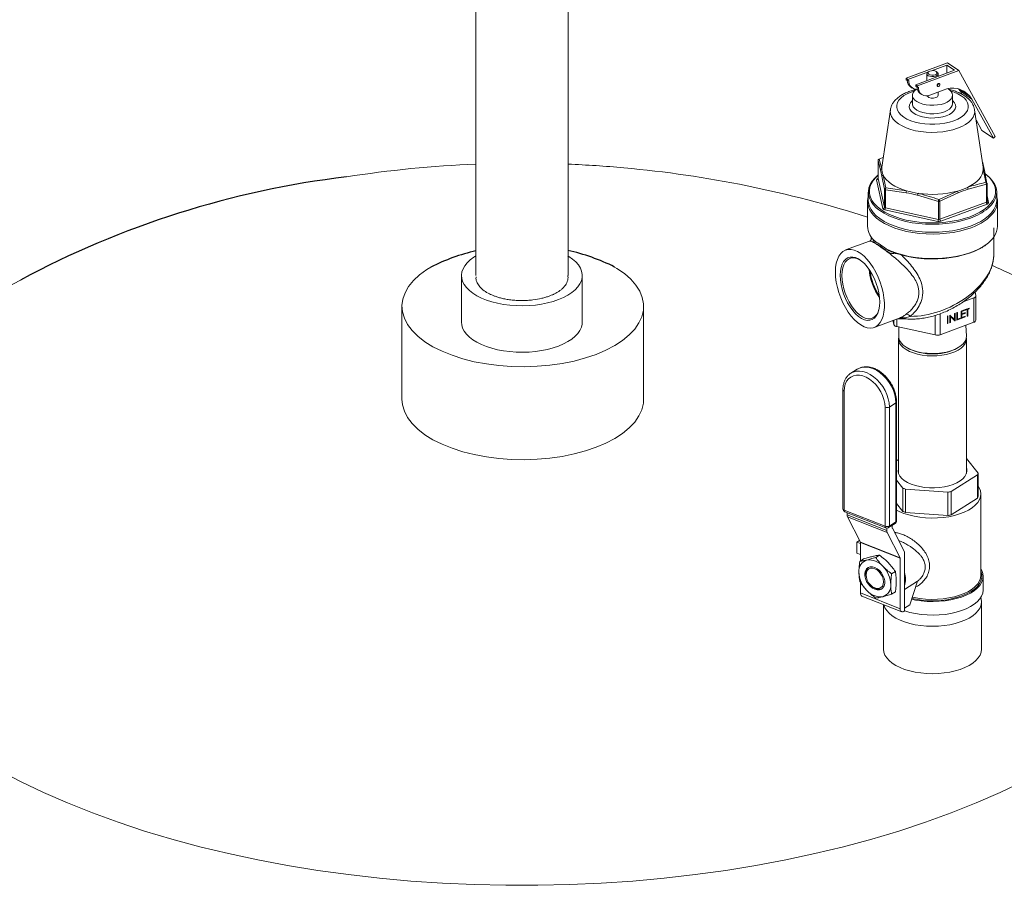
# Model space of a CAD drawing. Units: inches. Extents: x 78 to 499, y -79 to 179.
# Drawn here: x 325 to 348, y -16 to 4 of the extents above; entities that cross this region are included whole.
import ezdxf

# ---------------------------------------------------------------- set-up
doc = ezdxf.new("R2010")
doc.units = ezdxf.units.IN
doc.header["$MEASUREMENT"] = 0

# ---------------------------------------------------------------- blocks, each defined once
blk = doc.blocks.new('A$C071A5987')
at = {"color": 7, "linetype": 'Continuous', "lineweight": 15}
for p, q in [((245.519, 88.323), (245.519, 77.364)), ((247.657, 77.364), (247.657, 88.323)), ((256.464, 82.299), (255.505, 81.945)), ((256.731, 82.119), (256.464, 82.299)), ((256.028, 82.094), (255.547, 81.916)), ((255.729, 81.793), (256.63, 82.127)), ((256.731, 82.119), (255.772, 81.764)), ((256.033, 82.097), (256.013, 82.083)), ((256.449, 82.249), (256.093, 82.118)), ((256.226, 82.083), (256.206, 82.097)), ((256.63, 82.127), (256.449, 82.249)), ((256.449, 82.059), (256.449, 82.249)), ((257.577, 80.592), (256.731, 82.119)), ((255.547, 81.916), (255.505, 81.945)), ((255.505, 81.945), (255.505, 81.909)), ((255.547, 81.88), (255.505, 81.909)), ((255.547, 81.88), (255.547, 81.916)), ((255.571, 81.888), (255.547, 81.88)), ((255.989, 82.045), (255.989, 81.889)), ((256.249, 81.986), (256.249, 82.045)), ((255.608, 81.742), (255.651, 81.713)), ((255.772, 81.764), (255.729, 81.793)), ((255.729, 81.757), (255.729, 81.793)), ((255.772, 81.728), (255.729, 81.757)), ((255.772, 81.764), (255.772, 81.728)), ((255.772, 81.728), (255.795, 81.737)), ((256.059, 81.549), (256.37, 81.664)), ((256.233, 81.758), (256.242, 81.752)), ((256.249, 81.548), (256.249, 81.62)), ((256.282, 81.812), (256.273, 81.818)), ((256.723, 81.695), (256.766, 81.64)), ((256.977, 81.531), (256.742, 81.69)), ((257.032, 81.459), (256.766, 81.64)), ((256.803, 81.572), (256.766, 81.64)), ((255.652, 81.548), (255.652, 81.351)), ((255.833, 81.591), (255.875, 81.562)), ((256.586, 81.351), (256.586, 81.548)), ((256.977, 81.531), (257.032, 81.459)), ((257.534, 80.553), (257.032, 81.459)), ((255.141, 81.212), (254.943, 79.881)), ((257.096, 81.217), (257.097, 81.212)), ((257.295, 79.881), (257.097, 81.212)), ((257.268, 80.734), (257.132, 80.978)), ((257.534, 80.553), (257.268, 80.734)), ((257.577, 80.592), (257.534, 80.553)), ((254.854, 80.035), (254.854, 79.618)), ((254.854, 80.033), (254.854, 80.035)), ((254.854, 80.033), (254.854, 79.616)), ((254.914, 79.812), (254.854, 80.033)), ((254.978, 80.112), (254.881, 80.067)), ((254.881, 80.067), (254.94, 79.844)), ((254.943, 79.881), (254.94, 79.844)), ((257.277, 80.003), (257.292, 79.947)), ((257.357, 79.528), (257.299, 79.831)), ((257.325, 79.803), (257.384, 79.502)), ((254.97, 78.917), (254.819, 79.583)), ((254.854, 79.698), (254.833, 79.682)), ((254.847, 79.615), (254.854, 79.618)), ((254.854, 79.616), (254.854, 79.618)), ((254.854, 79.616), (255.006, 78.95)), ((255.006, 79.367), (254.946, 79.668)), ((257.356, 79.721), (257.338, 79.735)), ((255.006, 78.95), (255.006, 79.367)), ((255.027, 79.353), (255.027, 78.935)), ((255.509, 79.287), (255.027, 79.353)), ((255.034, 79.397), (255.519, 79.33)), ((256.272, 79.127), (256.698, 79.324)), ((257.37, 79.486), (256.947, 79.369)), ((257.37, 79.068), (257.37, 79.486)), ((257.385, 79.083), (257.385, 79.5)), ((254.629, 79.298), (254.629, 79.112)), ((256.256, 79.085), (255.774, 79.23)), ((256.715, 79.283), (256.292, 79.087)), ((257.385, 79.212), (257.42, 79.056)), ((257.61, 79.112), (257.61, 79.298)), ((254.611, 79.081), (254.611, 78.511)), ((256.242, 78.62), (255.013, 78.888)), ((255.027, 78.935), (256.256, 78.668)), ((256.256, 78.668), (256.256, 79.085)), ((256.292, 79.087), (256.292, 78.67)), ((256.292, 78.67), (257.37, 79.068)), ((257.391, 79.023), (256.313, 78.624)), ((257.385, 79.079), (257.385, 79.083)), ((257.628, 78.511), (257.628, 79.081)), ((257.541, 77.846), (257.541, 78.469)), ((254.698, 78.258), (254.698, 78.2)), ((254.752, 78.193), (254.748, 78.189)), ((254.657, 78.161), (254.103, 77.957)), ((255.308, 77.871), (255.211, 77.876)), ((245.183, 77.364), (245.183, 76.285)), ((247.988, 76.285), (247.988, 77.364)), ((257.078, 76.843), (256.829, 76.751)), ((257.078, 76.279), (257.078, 76.843)), ((257.107, 76.98), (257.125, 76.898)), ((257.126, 76.327), (257.126, 76.891)), ((243.801, 76.65), (243.801, 74.492)), ((249.412, 74.492), (249.412, 76.65)), ((256.887, 76.578), (256.972, 76.61)), ((256.912, 76.581), (256.887, 76.572)), ((256.912, 76.581), (256.922, 76.574)), ((256.961, 76.599), (256.926, 76.586)), ((256.926, 76.586), (256.926, 76.431)), ((256.926, 76.586), (256.937, 76.579)), ((256.972, 76.592), (256.937, 76.579)), ((256.961, 76.606), (256.961, 76.599)), ((256.961, 76.599), (256.972, 76.592)), ((256.972, 76.61), (256.972, 76.592)), ((254.767, 76.16), (255.367, 76.382)), ((255.294, 76.355), (255.294, 76.178)), ((255.604, 76.416), (255.481, 76.38)), ((256.181, 75.985), (256.181, 76.439)), ((256.3, 76.478), (256.3, 75.991)), ((256.464, 76.422), (256.478, 76.427)), ((256.464, 76.249), (256.464, 76.422)), ((256.467, 76.423), (256.467, 76.262)), ((256.478, 76.427), (256.478, 76.254)), ((256.519, 76.442), (256.522, 76.444)), ((256.519, 76.27), (256.519, 76.442)), ((256.52, 76.443), (256.617, 76.354)), ((256.522, 76.444), (256.628, 76.347)), ((256.523, 76.418), (256.523, 76.282)), ((256.523, 76.418), (256.534, 76.411)), ((256.639, 76.314), (256.534, 76.411)), ((256.534, 76.411), (256.534, 76.275)), ((256.617, 76.354), (256.628, 76.347)), ((256.628, 76.483), (256.643, 76.488)), ((256.628, 76.347), (256.628, 76.483)), ((256.632, 76.484), (256.632, 76.322)), ((256.643, 76.488), (256.643, 76.315)), ((256.684, 76.503), (256.698, 76.509)), ((256.684, 76.33), (256.684, 76.503)), ((256.749, 76.366), (256.684, 76.342)), ((256.76, 76.359), (256.684, 76.33)), ((256.687, 76.505), (256.687, 76.361)), ((256.687, 76.361), (256.698, 76.353)), ((256.698, 76.509), (256.698, 76.353)), ((256.698, 76.353), (256.76, 76.376)), ((256.749, 76.372), (256.749, 76.366)), ((256.749, 76.366), (256.76, 76.359)), ((256.76, 76.376), (256.76, 76.359)), ((256.786, 76.541), (256.877, 76.575)), ((256.786, 76.368), (256.786, 76.541)), ((256.866, 76.409), (256.786, 76.38)), ((256.877, 76.402), (256.786, 76.368)), ((256.866, 76.564), (256.79, 76.536)), ((256.79, 76.536), (256.79, 76.483)), ((256.79, 76.536), (256.801, 76.529)), ((256.866, 76.493), (256.79, 76.465)), ((256.79, 76.483), (256.801, 76.476)), ((256.79, 76.465), (256.79, 76.399)), ((256.79, 76.465), (256.801, 76.458)), ((256.79, 76.399), (256.801, 76.392)), ((256.877, 76.557), (256.801, 76.529)), ((256.801, 76.529), (256.801, 76.476)), ((256.801, 76.476), (256.877, 76.504)), ((256.877, 76.486), (256.801, 76.458)), ((256.801, 76.458), (256.801, 76.392)), ((256.801, 76.392), (256.877, 76.42)), ((256.866, 76.571), (256.866, 76.564)), ((256.866, 76.564), (256.877, 76.557)), ((256.866, 76.5), (256.866, 76.493)), ((256.866, 76.493), (256.877, 76.486)), ((256.866, 76.416), (256.866, 76.409)), ((256.866, 76.409), (256.877, 76.402)), ((256.877, 76.575), (256.877, 76.557)), ((256.877, 76.504), (256.877, 76.486)), ((256.877, 76.42), (256.877, 76.402)), ((256.887, 76.561), (256.887, 76.578)), ((256.922, 76.574), (256.887, 76.561)), ((256.922, 76.419), (256.922, 76.574)), ((256.926, 76.431), (256.922, 76.43)), ((256.937, 76.424), (256.922, 76.419)), ((256.926, 76.431), (256.937, 76.424)), ((256.937, 76.579), (256.937, 76.424)), ((255.222, 76.226), (255.201, 76.321)), ((255.222, 76.226), (255.222, 76.329)), ((256.181, 75.985), (255.294, 76.178)), ((255.341, 76.167), (255.334, 75.954)), ((257.078, 76.279), (256.3, 75.991)), ((256.467, 76.262), (256.464, 76.26)), ((256.478, 76.254), (256.464, 76.249)), ((256.467, 76.262), (256.478, 76.254)), ((256.523, 76.282), (256.519, 76.281)), ((256.534, 76.275), (256.519, 76.27)), ((256.523, 76.282), (256.534, 76.275)), ((256.632, 76.322), (256.631, 76.322)), ((256.632, 76.322), (256.643, 76.315)), ((256.643, 76.315), (256.639, 76.314)), ((256.905, 75.954), (256.896, 76.212)), ((255.332, 75.892), (255.332, 72.768)), ((255.478, 75.721), (255.494, 75.709)), ((256.745, 75.709), (256.761, 75.721)), ((256.906, 72.768), (256.906, 75.892)), ((254.373, 75.191), (254.224, 75.097)), ((254.224, 75.097), (254.24, 75.106)), ((254.388, 75.2), (254.373, 75.191)), ((254.039, 74.711), (254.039, 71.95)), ((254.066, 74.683), (254.066, 71.922)), ((255.018, 71.545), (255.018, 74.307)), ((255.119, 74.313), (255.268, 74.407)), ((255.119, 74.313), (255.119, 71.551)), ((255.268, 71.645), (255.268, 74.407)), ((255.283, 71.668), (255.283, 74.429)), ((255.332, 73.098), (255.283, 73.067)), ((257.177, 72.78), (256.906, 73.121)), ((256.552, 72.35), (257.165, 72.738)), ((257.165, 72.738), (257.165, 72.197)), ((257.177, 72.24), (257.177, 72.78)), ((255.283, 72.612), (255.427, 72.432)), ((255.427, 72.432), (255.427, 71.891)), ((255.494, 72.406), (256.472, 72.334)), ((255.494, 71.865), (255.494, 72.406)), ((256.472, 72.334), (256.472, 71.793)), ((256.552, 71.809), (256.552, 72.35)), ((257.24, 70.408), (257.24, 72.295)), ((255.427, 71.891), (255.283, 72.072)), ((257.165, 72.197), (256.552, 71.809)), ((254.066, 71.922), (255.018, 71.545)), ((254.084, 71.883), (255.037, 71.507)), ((254.136, 71.863), (254.136, 71.814)), ((254.136, 71.814), (255.06, 71.449)), ((256.472, 71.793), (255.494, 71.865)), ((255.07, 71.401), (254.146, 71.766)), ((254.146, 71.766), (254.446, 71.176)), ((255.101, 71.513), (255.25, 71.607)), ((255.119, 71.551), (255.268, 71.645)), ((255.186, 71.503), (255.186, 71.567)), ((255.06, 71.502), (255.06, 71.449)), ((255.07, 71.401), (255.37, 70.811)), ((255.467, 70.948), (255.187, 71.499)), ((254.426, 71.216), (254.364, 71.177)), ((254.364, 71.177), (254.447, 71.144)), ((254.364, 71.177), (254.364, 70.922)), ((254.446, 71.176), (255.37, 70.811)), ((255.371, 70.807), (254.447, 71.172)), ((254.447, 71.172), (254.447, 70.741)), ((254.364, 70.922), (254.447, 70.889)), ((254.801, 70.821), (254.888, 70.875)), ((255.467, 70.948), (255.467, 69.579)), ((254.432, 70.731), (254.518, 70.786)), ((255.371, 70.807), (255.371, 69.632)), ((255.171, 70.439), (255.257, 70.494)), ((254.447, 70.239), (254.447, 69.997)), ((254.587, 70.345), (254.591, 70.331)), ((255.467, 70.079), (255.774, 70.273)), ((255.593, 69.721), (255.774, 70.273)), ((257.297, 70.072), (257.297, 70.387)), ((254.447, 69.997), (255.371, 69.632)), ((254.695, 70.167), (254.705, 70.158)), ((255.171, 69.968), (255.257, 70.023)), ((254.48, 69.926), (255.404, 69.561)), ((254.982, 69.728), (254.982, 68.692)), ((257.256, 68.692), (257.256, 69.792)), ((255.452, 69.57), (255.467, 69.579)), ((255.593, 69.721), (255.467, 69.641))]:
    blk.add_line(p, q, dxfattribs=at)
at = {"color": 7, "linetype": 'Continuous', "lineweight": 15, "flags": 128}
for points in [[(256.197, 81.993), (256.154, 81.983), (256.106, 81.981), (256.06, 81.988), (256.022, 82.002), (255.998, 82.023), (255.989, 82.046), (255.999, 82.07), (256.013, 82.083)], [(256.182, 82.024), (256.21, 82.039), (256.224, 82.058), (256.222, 82.079), (256.205, 82.098), (256.174, 82.112), (256.135, 82.119), (256.094, 82.118), (256.056, 82.109), (256.028, 82.094), (256.014, 82.074), (256.016, 82.053), (256.034, 82.035), (256.065, 82.021), (256.104, 82.014), (256.145, 82.015), (256.182, 82.024)], [(256.226, 82.083), (256.231, 82.079), (256.247, 82.057), (256.247, 82.033), (256.229, 82.011), (256.197, 81.993)], [(255.697, 81.647), (255.625, 81.623), (255.534, 81.585), (255.456, 81.54), (255.391, 81.49), (255.341, 81.436), (255.307, 81.38), (255.29, 81.321), (255.289, 81.261), (255.305, 81.203), (255.338, 81.146), (255.387, 81.091), (255.45, 81.041), (255.527, 80.996), (255.617, 80.957), (255.716, 80.925), (255.824, 80.9), (255.938, 80.883), (256.055, 80.874), (256.174, 80.874), (256.291, 80.882), (256.406, 80.898), (256.514, 80.922), (256.614, 80.954), (256.614, 80.954)], [(255.741, 81.685), (255.701, 81.651), (255.669, 81.61), (255.654, 81.566), (255.655, 81.522), (255.674, 81.478), (255.708, 81.437), (255.758, 81.4), (255.82, 81.369), (255.893, 81.344), (255.975, 81.326), (256.061, 81.316), (256.15, 81.315), (256.238, 81.322), (256.321, 81.337), (256.397, 81.36)], [(256.291, 81.793), (256.288, 81.804), (256.282, 81.812), (256.273, 81.815), (256.262, 81.813), (256.251, 81.807), (256.241, 81.796), (256.235, 81.784), (256.233, 81.771), (256.235, 81.76), (256.241, 81.753), (256.251, 81.749), (256.262, 81.751), (256.273, 81.757), (256.282, 81.768), (256.288, 81.78), (256.291, 81.793)], [(256.397, 81.36), (256.463, 81.39), (256.517, 81.425), (256.556, 81.465), (256.579, 81.508), (256.586, 81.552), (256.576, 81.596), (256.55, 81.639), (256.507, 81.678), (256.48, 81.696)], [(256.614, 80.954), (256.704, 80.993), (256.783, 81.037), (256.847, 81.087), (256.897, 81.141), (256.931, 81.198), (256.949, 81.257), (256.95, 81.316), (256.933, 81.375), (256.901, 81.432), (256.852, 81.486), (256.788, 81.536), (256.711, 81.581), (256.622, 81.62), (256.542, 81.647)], [(256.44, 81.072), (256.357, 81.047), (256.267, 81.03), (256.172, 81.021), (256.076, 81.02), (255.98, 81.029), (255.89, 81.045), (255.806, 81.07), (255.733, 81.101), (255.672, 81.138), (255.626, 81.181), (255.595, 81.227), (255.581, 81.274), (255.585, 81.323), (255.606, 81.37), (255.643, 81.414), (255.652, 81.423)], [(256.586, 81.423), (256.591, 81.418), (256.63, 81.374), (256.652, 81.327), (256.658, 81.279), (256.645, 81.231), (256.616, 81.185), (256.571, 81.142), (256.512, 81.104), (256.44, 81.072)], [(257.097, 81.212), (257.1, 81.167), (257.089, 81.103), (257.062, 81.04), (257.018, 80.98), (256.96, 80.923), (256.887, 80.87), (256.8, 80.823), (256.702, 80.781), (256.594, 80.747), (256.478, 80.719), (256.356, 80.7), (256.23, 80.689), (256.102, 80.685), (255.974, 80.691), (255.849, 80.704), (255.728, 80.726), (255.614, 80.756), (255.509, 80.792), (255.414, 80.835), (255.331, 80.884), (255.262, 80.938), (255.207, 80.996), (255.168, 81.057), (255.145, 81.12), (255.139, 81.184), (255.141, 81.212)], [(255.652, 81.351), (255.655, 81.325), (255.674, 81.281), (255.708, 81.24), (255.758, 81.203), (255.82, 81.172), (255.893, 81.147), (255.975, 81.129), (256.061, 81.119), (256.15, 81.118), (256.238, 81.125), (256.321, 81.14), (256.397, 81.163)], [(256.397, 81.163), (256.463, 81.193), (256.517, 81.228), (256.556, 81.268), (256.579, 81.311), (256.586, 81.351)], [(256.932, 79.41), (257.013, 79.453), (257.086, 79.499), (257.148, 79.549), (257.201, 79.602), (257.242, 79.657), (257.273, 79.714), (257.291, 79.772), (257.299, 79.831)], [(254.874, 78.889), (254.814, 78.939), (254.745, 79.01), (254.692, 79.085), (254.654, 79.162), (254.634, 79.241), (254.63, 79.32), (254.643, 79.399), (254.672, 79.477), (254.719, 79.553), (254.781, 79.626), (254.827, 79.67)], [(254.854, 79.69), (254.802, 79.641), (254.741, 79.569), (254.696, 79.495), (254.666, 79.418), (254.654, 79.34), (254.657, 79.262), (254.678, 79.185), (254.714, 79.109), (254.767, 79.036), (254.791, 79.009)], [(254.853, 79.613), (254.851, 79.613), (254.847, 79.615)], [(254.973, 79.699), (255.006, 79.643), (255.051, 79.588), (255.106, 79.536), (255.171, 79.487), (255.246, 79.441), (255.329, 79.4), (255.421, 79.362), (255.519, 79.33)], [(256.991, 78.73), (257.112, 78.779), (257.221, 78.835), (257.317, 78.896), (257.4, 78.962), (257.469, 79.033), (257.522, 79.106), (257.56, 79.182), (257.581, 79.259), (257.585, 79.337), (257.573, 79.415), (257.545, 79.492), (257.5, 79.566), (257.439, 79.638), (257.364, 79.707), (257.344, 79.722)], [(257.363, 79.709), (257.384, 79.692), (257.461, 79.623), (257.522, 79.55), (257.568, 79.474), (257.597, 79.396), (257.609, 79.317), (257.605, 79.237), (257.583, 79.159), (257.545, 79.082), (257.491, 79.007), (257.421, 78.936), (257.408, 78.924)], [(254.629, 79.112), (254.634, 79.054), (254.654, 78.975), (254.692, 78.898), (254.745, 78.824), (254.814, 78.752), (254.898, 78.685), (254.996, 78.622), (255.106, 78.565), (255.228, 78.515), (255.36, 78.471), (255.5, 78.434), (255.648, 78.405), (255.801, 78.384), (255.958, 78.371), (256.116, 78.367), (256.274, 78.371), (256.431, 78.383), (256.584, 78.404), (256.732, 78.433), (256.873, 78.469), (257.005, 78.513)], [(257.005, 78.513), (257.128, 78.563), (257.239, 78.62), (257.337, 78.682), (257.421, 78.749), (257.491, 78.821), (257.545, 78.895), (257.583, 78.972), (257.605, 79.051), (257.61, 79.112)], [(254.791, 79.009), (254.835, 78.965), (254.918, 78.899), (255.014, 78.838), (255.122, 78.782), (255.242, 78.732), (255.372, 78.688), (255.51, 78.652), (255.656, 78.624), (255.806, 78.603), (255.96, 78.59), (256.116, 78.586), (256.272, 78.59), (256.426, 78.602), (256.577, 78.623), (256.722, 78.651), (256.861, 78.687), (256.991, 78.73)], [(257.005, 78.699), (256.873, 78.656), (256.732, 78.619), (256.584, 78.59), (256.431, 78.57), (256.274, 78.557), (256.116, 78.553), (255.958, 78.558), (255.801, 78.57), (255.648, 78.591), (255.5, 78.621), (255.36, 78.657), (255.228, 78.701), (255.106, 78.752), (254.996, 78.809), (254.898, 78.871), (254.874, 78.889)], [(257.016, 78.474), (256.884, 78.431), (256.744, 78.394), (256.597, 78.365), (256.445, 78.344), (256.29, 78.331), (256.132, 78.327), (255.974, 78.33), (255.818, 78.342), (255.665, 78.362), (255.517, 78.389), (255.376, 78.424), (255.243, 78.467), (255.12, 78.516), (255.007, 78.571), (254.907, 78.632), (254.82, 78.698), (254.747, 78.768), (254.689, 78.842), (254.679, 78.857)], [(253.866, 77.443), (253.871, 77.551), (253.886, 77.649), (253.911, 77.737), (253.945, 77.812), (253.988, 77.875), (254.039, 77.922), (254.097, 77.955), (254.161, 77.971), (254.23, 77.971), (254.303, 77.954), (254.378, 77.922), (254.454, 77.874), (254.53, 77.812), (254.604, 77.737), (254.675, 77.649), (254.741, 77.55), (254.803, 77.443), (254.857, 77.329), (254.904, 77.21), (254.943, 77.089), (254.973, 76.967), (254.993, 76.846), (255.003, 76.73), (255.003, 76.619), (254.993, 76.516), (254.973, 76.423), (254.943, 76.341), (254.904, 76.272), (254.857, 76.217), (254.803, 76.177), (254.741, 76.152), (254.675, 76.144), (254.604, 76.152), (254.53, 76.177), (254.454, 76.217), (254.378, 76.272), (254.303, 76.341), (254.23, 76.423), (254.161, 76.516), (254.097, 76.619), (254.039, 76.73), (253.988, 76.847), (253.945, 76.967), (253.911, 77.089), (253.886, 77.211), (253.871, 77.33), (253.866, 77.443)], [(255.045, 77.981), (255.163, 77.928), (255.29, 77.881), (255.427, 77.841), (255.572, 77.808), (255.723, 77.783), (255.878, 77.766), (256.036, 77.758), (256.194, 77.757), (256.352, 77.765), (256.507, 77.782), (256.658, 77.806), (256.803, 77.838), (256.941, 77.878), (257.069, 77.925), (257.187, 77.978), (257.293, 78.037), (257.377, 78.095)], [(257.248, 78.008), (257.211, 77.987), (257.099, 77.932), (256.975, 77.883), (256.841, 77.841), (256.7, 77.807), (256.552, 77.78), (256.399, 77.761), (256.243, 77.75), (256.085, 77.748), (255.928, 77.754), (255.773, 77.768), (255.622, 77.791), (255.476, 77.821), (255.338, 77.859), (255.209, 77.904)], [(247.652, 77.82), (247.677, 77.804), (247.765, 77.744), (247.839, 77.679), (247.899, 77.611), (247.944, 77.539), (247.973, 77.466), (247.987, 77.392), (247.985, 77.317), (247.967, 77.243), (247.934, 77.17), (247.885, 77.1), (247.822, 77.032), (247.744, 76.968), (247.653, 76.909), (247.551, 76.855), (247.437, 76.807), (247.314, 76.764), (247.182, 76.729), (247.044, 76.701), (246.9, 76.68), (246.753, 76.668), (246.604, 76.663), (246.455, 76.666), (246.307, 76.676), (246.163, 76.695), (246.023, 76.721), (245.89, 76.755), (245.764, 76.795), (245.648, 76.842), (245.542, 76.895), (245.448, 76.953), (245.368, 77.016), (245.301, 77.083), (245.248, 77.153), (245.211, 77.225), (245.189, 77.299), (245.183, 77.373), (245.193, 77.448), (245.219, 77.521), (245.26, 77.593), (245.316, 77.662), (245.387, 77.728), (245.471, 77.79), (245.519, 77.82)], [(254.894, 76.748), (254.888, 76.851), (254.873, 76.959), (254.848, 77.069), (254.814, 77.179), (254.771, 77.286), (254.721, 77.387), (254.664, 77.482), (254.603, 77.567), (254.537, 77.641), (254.469, 77.701), (254.401, 77.748), (254.333, 77.779), (254.268, 77.794), (254.206, 77.792), (254.149, 77.774), (254.099, 77.74), (254.056, 77.691), (254.022, 77.628), (253.997, 77.552), (253.982, 77.465), (253.977, 77.369), (253.982, 77.266), (253.997, 77.158), (254.022, 77.048), (254.056, 76.938), (254.099, 76.832), (254.149, 76.73), (254.206, 76.635), (254.268, 76.55), (254.333, 76.476), (254.401, 76.416), (254.469, 76.369), (254.537, 76.338), (254.603, 76.324), (254.664, 76.325), (254.721, 76.343), (254.771, 76.377), (254.814, 76.426), (254.848, 76.489), (254.873, 76.565), (254.888, 76.652), (254.894, 76.748)], [(254.457, 77.711), (254.426, 77.73), (254.361, 77.76), (254.298, 77.774), (254.239, 77.772), (254.184, 77.755), (254.136, 77.723), (254.095, 77.675), (254.062, 77.614), (254.038, 77.541), (254.023, 77.458), (254.018, 77.365), (254.023, 77.266), (254.038, 77.163), (254.062, 77.057), (254.095, 76.952), (254.136, 76.849), (254.184, 76.751), (254.239, 76.66), (254.298, 76.579), (254.361, 76.508), (254.426, 76.45), (254.492, 76.405), (254.557, 76.375), (254.62, 76.361), (254.679, 76.362), (254.734, 76.38), (254.782, 76.412), (254.823, 76.46), (254.856, 76.52), (254.876, 76.577)], [(248.739, 77.562), (248.79, 77.531), (248.965, 77.41), (249.113, 77.28), (249.233, 77.143), (249.323, 77.001), (249.382, 76.855), (249.41, 76.706), (249.406, 76.557), (249.371, 76.408), (249.304, 76.263), (249.206, 76.122), (249.079, 75.987), (248.924, 75.859), (248.743, 75.74), (248.537, 75.632), (248.31, 75.535), (248.063, 75.451), (247.8, 75.38), (247.523, 75.324), (247.236, 75.283), (246.942, 75.257), (246.644, 75.247), (246.346, 75.253), (246.05, 75.275), (245.761, 75.312), (245.482, 75.365), (245.215, 75.432), (244.964, 75.513), (244.732, 75.607), (244.52, 75.712), (244.333, 75.828), (244.171, 75.954), (244.037, 76.087), (243.932, 76.227), (243.857, 76.372), (243.814, 76.519), (243.802, 76.669), (243.822, 76.818), (243.873, 76.965), (243.955, 77.108), (244.068, 77.247), (244.209, 77.378), (244.377, 77.501), (244.475, 77.562)], [(258.222, 65.621), (257.688, 65.366), (257.132, 65.123), (256.555, 64.893), (255.957, 64.676), (255.341, 64.472), (254.707, 64.283), (254.056, 64.108), (253.391, 63.948), (252.712, 63.802), (252.02, 63.673), (251.318, 63.559), (250.606, 63.46), (249.886, 63.378), (249.159, 63.312), (248.427, 63.263), (247.691, 63.23), (246.953, 63.213), (246.215, 63.213), (245.477, 63.23), (244.741, 63.263), (244.009, 63.312), (243.283, 63.378), (242.563, 63.46), (241.851, 63.559), (241.148, 63.673), (240.457, 63.802), (239.777, 63.948), (239.112, 64.108), (238.462, 64.283), (237.828, 64.472), (237.211, 64.676), (236.614, 64.893), (236.036, 65.123), (235.48, 65.366), (234.946, 65.621), (234.436, 65.888)], [(234.436, 76.992), (234.946, 77.259), (234.946, 77.259)], [(247.988, 76.285), (247.985, 76.239), (247.967, 76.164), (247.934, 76.092), (247.885, 76.021), (247.822, 75.954), (247.744, 75.89), (247.653, 75.83), (247.551, 75.776), (247.437, 75.728), (247.314, 75.686), (247.182, 75.65), (247.044, 75.622), (246.9, 75.602), (246.753, 75.589), (246.604, 75.584), (246.455, 75.587), (246.307, 75.598), (246.163, 75.616), (246.023, 75.643), (245.89, 75.676), (245.764, 75.717), (245.648, 75.764), (245.542, 75.816), (245.448, 75.874), (245.368, 75.937), (245.301, 76.004), (245.248, 76.074), (245.211, 76.146), (245.189, 76.22), (245.183, 76.285)], [(255.335, 75.924), (255.333, 75.912), (255.336, 75.855), (255.355, 75.798), (255.39, 75.744), (255.441, 75.692), (255.506, 75.645), (255.585, 75.603), (255.675, 75.567), (255.774, 75.538), (255.881, 75.517), (255.992, 75.503), (256.107, 75.498), (256.221, 75.502), (256.334, 75.513), (256.442, 75.533), (256.543, 75.56), (256.635, 75.595), (256.716, 75.635), (256.785, 75.681), (256.839, 75.732), (256.877, 75.786), (256.9, 75.843), (256.906, 75.9), (256.904, 75.924)], [(256.905, 75.954), (256.899, 75.898), (256.876, 75.842), (256.838, 75.788), (256.783, 75.737), (256.715, 75.691), (256.634, 75.651), (256.542, 75.616), (256.441, 75.589), (256.334, 75.569), (256.221, 75.558), (256.107, 75.554), (255.993, 75.56), (255.881, 75.573), (255.774, 75.594), (255.675, 75.623), (255.586, 75.659), (255.507, 75.701), (255.442, 75.748), (255.391, 75.799), (255.356, 75.854), (255.337, 75.911), (255.334, 75.954)], [(255.268, 74.407), (255.261, 74.501), (255.242, 74.599), (255.21, 74.697), (255.166, 74.793), (255.112, 74.884), (255.048, 74.969), (254.977, 75.045), (254.9, 75.111), (254.819, 75.165), (254.736, 75.205), (254.652, 75.231), (254.571, 75.241), (254.494, 75.236), (254.423, 75.216), (254.388, 75.2)], [(255.018, 74.307), (255.012, 74.396), (254.993, 74.488), (254.961, 74.58), (254.918, 74.669), (254.865, 74.754), (254.803, 74.832), (254.734, 74.901), (254.659, 74.958), (254.582, 75.003), (254.503, 75.034), (254.425, 75.051), (254.351, 75.052), (254.282, 75.038), (254.22, 75.009), (254.167, 74.966), (254.124, 74.911), (254.092, 74.844), (254.073, 74.767), (254.066, 74.683)], [(254.24, 75.106), (254.274, 75.122), (254.345, 75.142), (254.422, 75.147), (254.504, 75.137), (254.587, 75.111), (254.67, 75.071), (254.751, 75.017), (254.829, 74.951), (254.9, 74.875), (254.963, 74.79), (255.018, 74.698), (255.061, 74.603), (255.093, 74.505), (255.113, 74.407), (255.119, 74.313)], [(249.412, 74.492), (249.406, 74.399), (249.371, 74.251), (249.304, 74.105), (249.206, 73.964), (249.079, 73.829), (248.924, 73.701), (248.743, 73.583), (248.537, 73.474), (248.31, 73.378), (248.063, 73.293), (247.8, 73.223), (247.523, 73.167), (247.236, 73.125), (246.942, 73.1), (246.644, 73.09), (246.346, 73.096), (246.05, 73.118), (245.761, 73.155), (245.482, 73.207), (245.215, 73.274), (244.964, 73.355), (244.732, 73.449), (244.52, 73.555), (244.333, 73.671), (244.171, 73.796), (244.037, 73.93), (243.932, 74.07), (243.857, 74.214), (243.814, 74.362), (243.801, 74.492)], [(255.332, 72.903), (255.327, 72.884), (255.321, 72.826), (255.333, 72.768), (255.361, 72.711), (255.405, 72.657), (255.465, 72.607), (255.538, 72.562), (255.624, 72.523)], [(255.624, 72.523), (255.721, 72.49), (255.826, 72.465), (255.937, 72.447), (256.052, 72.438), (256.169, 72.437), (256.284, 72.445), (256.396, 72.461), (256.502, 72.486), (256.6, 72.517), (256.688, 72.556), (256.764, 72.6), (256.825, 72.649), (256.872, 72.703), (256.903, 72.759), (256.917, 72.817), (256.914, 72.875), (256.906, 72.903)], [(255.283, 71.922), (255.346, 71.889), (255.452, 71.845), (255.568, 71.807), (255.692, 71.777), (255.822, 71.755), (255.957, 71.741), (256.095, 71.735), (256.233, 71.738), (256.369, 71.749), (256.501, 71.768), (256.628, 71.796), (256.747, 71.831), (256.856, 71.873), (256.954, 71.921), (257.04, 71.975), (257.112, 72.034), (257.168, 72.097), (257.209, 72.163), (257.233, 72.231), (257.24, 72.3), (257.23, 72.369), (257.204, 72.437), (257.177, 72.48)], [(254.78, 70.591), (254.835, 70.561), (254.887, 70.519), (254.933, 70.466), (254.97, 70.406), (254.996, 70.341), (255.009, 70.276), (255.009, 70.215), (254.996, 70.161), (254.97, 70.117), (254.933, 70.085), (254.887, 70.069), (254.835, 70.067), (254.78, 70.082), (254.725, 70.111), (254.673, 70.153), (254.627, 70.206), (254.59, 70.267), (254.565, 70.331), (254.551, 70.396), (254.551, 70.457), (254.565, 70.512), (254.59, 70.556), (254.627, 70.587), (254.673, 70.604), (254.725, 70.605), (254.78, 70.591)], [(254.78, 70.113), (254.832, 70.1), (254.881, 70.103), (254.923, 70.122), (254.955, 70.155), (254.975, 70.201), (254.982, 70.256), (254.975, 70.317), (254.955, 70.379), (254.923, 70.437), (254.881, 70.49), (254.832, 70.531), (254.78, 70.559), (254.728, 70.572), (254.679, 70.569), (254.637, 70.551), (254.605, 70.517), (254.585, 70.471), (254.578, 70.416), (254.585, 70.355), (254.605, 70.294), (254.637, 70.235), (254.679, 70.183), (254.728, 70.141), (254.78, 70.113)], [(255.636, 69.851), (255.724, 69.833), (255.858, 69.813), (255.995, 69.802), (256.135, 69.799), (256.274, 69.804), (256.411, 69.817), (256.544, 69.838), (256.671, 69.867), (256.79, 69.903), (256.9, 69.946), (256.998, 69.996), (257.085, 70.05), (257.158, 70.11), (257.216, 70.173), (257.259, 70.24), (257.286, 70.308), (257.297, 70.378), (257.291, 70.447), (257.268, 70.516), (257.24, 70.568)], [(255.641, 69.868), (255.645, 69.867), (255.774, 69.842), (255.908, 69.825), (256.046, 69.816), (256.184, 69.816), (256.321, 69.824), (256.455, 69.84), (256.585, 69.865), (256.707, 69.897), (256.821, 69.936), (256.925, 69.981), (257.017, 70.033), (257.096, 70.089), (257.161, 70.15), (257.21, 70.215), (257.244, 70.282), (257.261, 70.351), (257.262, 70.42), (257.246, 70.488), (257.24, 70.503)], [(255.651, 69.898), (255.692, 69.89), (255.822, 69.867), (255.957, 69.853), (256.095, 69.847), (256.233, 69.85), (256.369, 69.861), (256.501, 69.881), (256.628, 69.908), (256.747, 69.943), (256.856, 69.985), (256.954, 70.034), (257.04, 70.088), (257.112, 70.147), (257.168, 70.21), (257.209, 70.276), (257.233, 70.344), (257.24, 70.408)], [(254.802, 70.096), (254.747, 70.125), (254.705, 70.158)], [(255.467, 69.582), (255.474, 69.579), (255.595, 69.545), (255.724, 69.517), (255.858, 69.498), (255.995, 69.486), (256.135, 69.483), (256.274, 69.488), (256.411, 69.501), (256.544, 69.523), (256.671, 69.552), (256.79, 69.588), (256.9, 69.631), (256.998, 69.68), (257.085, 69.735), (257.158, 69.794), (257.216, 69.858), (257.259, 69.924), (257.286, 69.993), (257.297, 70.062), (257.297, 70.072)], [(254.99, 69.725), (254.99, 69.724), (255.015, 69.656), (255.056, 69.591), (255.112, 69.528), (255.183, 69.469), (255.268, 69.415), (255.365, 69.367), (255.473, 69.325), (255.591, 69.289), (255.716, 69.261), (255.847, 69.24), (255.982, 69.228), (256.119, 69.224), (256.256, 69.228), (256.391, 69.24), (256.523, 69.261), (256.648, 69.289), (256.765, 69.325), (256.873, 69.367), (256.97, 69.415), (257.055, 69.469), (257.126, 69.528), (257.183, 69.591), (257.223, 69.656), (257.248, 69.724), (257.256, 69.792)], [(257.256, 69.792), (257.248, 69.861), (257.239, 69.89)], [(254.982, 68.692), (254.99, 68.623), (255.015, 68.556), (255.056, 68.49), (255.112, 68.427), (255.183, 68.369), (255.268, 68.315), (255.365, 68.266), (255.473, 68.224), (255.591, 68.188), (255.716, 68.16), (255.847, 68.14), (255.982, 68.127), (256.119, 68.123), (256.256, 68.127), (256.391, 68.14), (256.523, 68.16), (256.648, 68.188), (256.765, 68.224), (256.873, 68.266), (256.97, 68.315), (257.055, 68.369), (257.126, 68.427), (257.183, 68.49), (257.223, 68.556), (257.248, 68.623), (257.256, 68.692)]]:
    blk.add_lwpolyline(points, dxfattribs=at)
at = {"color": 7, "linetype": 'Continuous', "lineweight": 15}
for centre, radius, start, end in [((255.721, 81.897), 0.192, 181.6962, 233.9807), ((255.755, 81.87), 0.185, 174.1837, 272.9417), ((255.946, 81.746), 0.192, 181.6954, 233.9815), ((255.98, 81.718), 0.186, 174.1987, 295.0271), ((256.262, 81.781), 0.0383, 73.5239, 185.5358), ((256.245, 81.776), 0.0212, 175.0602, 234.2719), ((256.587, 81.202), 0.511, 40.2009, 115.1431), ((256.12, 81.649), 0.171, 222.0321, 296.7582), ((256.187, 81.559), 0.0637, 279.1094, 350.4077), ((254.89, 80.035), 0.0359, 117.2051, 180), ((254.89, 80.033), 0.0356, 103.6655, 178.972), ((254.877, 80.059), 0.00951, 65.1601, 114.2098), ((246.584, 53.637), 26.334, 92.3171, 98.8987), ((246.584, 53.637), 26.334, 84.8324, 87.6652), ((246.584, 53.637), 26.334, 72.253, 84.8324), ((254.948, 79.81), 0.0348, 103.9204, 177.2652), ((255.256, 79.839), 0.316, 179.2185, 206.3861), ((257.264, 79.946), 0.0284, 0.597, 49.3617), ((257.002, 79.837), 0.297, 358.8062, 8.4961), ((257.296, 79.802), 0.0295, 2.5967, 84.0787), ((254.818, 79.619), 0.036, 270.2749, 355.4718), ((254.852, 79.582), 0.0335, 98.3487, 179.5811), ((254.98, 79.666), 0.0343, 102.7346, 175.8629), ((255.039, 79.363), 0.0338, 99.0925, 173.0918), ((255.029, 79.379), 0.0258, 205.9876, 265.8832), ((255.102, 79.363), 0.0761, 154.1823, 188.0012), ((255.597, 79.29), 0.0875, 152.8631, 181.6878), ((256.064, 81.194), 1.943, 253.6943, 261.7542), ((256.117, 81.492), 2.245, 261.5056, 284.9974), ((256.303, 80.751), 1.481, 285.4616, 295.1212), ((256.65, 79.28), 0.0656, 3.0483, 42.0567), ((256.885, 79.37), 0.0616, 359.1876, 40.7699), ((257.314, 79.492), 0.0562, 353.4222, 40.0791), ((257.356, 79.5), 0.0288, 14.2931, 87.752), ((257.367, 79.504), 0.018, 279.9555, 349.5563), ((257.349, 79.5), 0.0359, 0, 10.4378), ((255.014, 79.08), 0.403, 163.1229, 213.5787), ((255.87, 79.226), 0.0965, 151.3763, 177.5234), ((256.369, 79.068), 0.114, 148.5421, 171.1371), ((256.22, 79.076), 0.0727, 9.0627, 44.9205), ((257.224, 79.08), 0.403, 327.2765, 16.8314), ((254.97, 78.952), 0.036, 270.2749, 355.4717), ((255.016, 78.939), 0.0516, 205.9866, 265.8841), ((255.029, 78.961), 0.0258, 205.9876, 265.8832), ((254.945, 78.934), 0.0824, 325.6833, 0.7828), ((256.271, 79.15), 0.0667, 257.7009, 288.802), ((256.576, 79.94), 1.313, 289.0703, 309.2812), ((257.367, 79.086), 0.018, 279.9555, 349.5563), ((257.429, 79.068), 0.0593, 180.0382, 230.2058), ((257.416, 79.088), 0.0322, 195.5394, 277.2253), ((257.387, 79.056), 0.0335, 278.347, 359.5828), ((256.174, 78.667), 0.0824, 325.6861, 0.7825), ((256.271, 78.733), 0.0667, 257.7009, 288.802), ((256.351, 78.67), 0.0593, 180.0373, 230.2068), ((256.709, 79.487), 1.058, 286.8832, 323.8228), ((255.11, 78.538), 0.5, 183.1216, 230.5088), ((256.27, 78.75), 0.133, 257.7021, 288.8008), ((257.093, 78.549), 0.536, 302.054, 355.8973), ((254.765, 78.15), 0.0269, 292.0724, 5.7975), ((255.004, 77.992), 0.0429, 301.4861, 345.5527), ((255.083, 77.893), 0.129, 352.3377, 4.2464), ((255.955, 77.621), 1.314, 184.8678, 215.7149), ((246.584, 53.637), 26.334, 64.3411, 65.5099), ((255.92, 77.608), 1.258, 186.0545, 214.5281), ((257.07, 76.898), 0.0559, 278.348, 359.5824), ((255.518, 76.397), 0.0404, 204.1984, 261.1711), ((255.51, 76.348), 0.116, 35.8956, 91.8707), ((255.3, 76.264), 0.086, 205.9857, 265.885), ((257.067, 76.338), 0.0599, 279.9564, 349.5607), ((256.228, 76.202), 0.222, 257.701, 288.8023), ((256.091, 76.718), 1.172, 239.3768, 273.526), ((256.191, 76.579), 1.031, 268.4667, 302.5197), ((254.073, 74.717), 0.0346, 189.5849, 258.6284), ((255.062, 74.422), 0.123, 249.1971, 297.5114), ((255.256, 74.432), 0.0273, 295.4477, 355.0078), ((256.892, 72.841), 0.292, 339.3515, 348.064), ((255.929, 73.606), 1.277, 246.8155, 250.0688), ((256.16, 74.115), 1.808, 279.9554, 282.5356), ((256.892, 72.3), 0.292, 339.3515, 348.064), ((254.111, 71.95), 0.0718, 180, 248.4422), ((254.074, 71.957), 0.036, 191.0509, 257.1257), ((254.105, 71.916), 0.0392, 172.1643, 238.1474), ((254.243, 71.811), 0.107, 178.2626, 204.7402), ((255.929, 73.065), 1.277, 246.8155, 250.0688), ((256.16, 73.574), 1.808, 279.9554, 282.5356), ((255.062, 71.661), 0.123, 249.1971, 297.5114), ((255.076, 71.548), 0.0433, 305.6761, 4.2533), ((255.212, 71.668), 0.0718, 302.3251, 0), ((255.225, 71.642), 0.0433, 305.6641, 4.2653), ((255.256, 71.67), 0.0273, 295.4572, 354.9559), ((255.057, 71.54), 0.0392, 172.1639, 238.1478), ((255.063, 71.574), 0.0718, 248.4422, 302.3251), ((255.167, 71.446), 0.107, 178.2624, 204.7404), ((255.196, 71.503), 0.0097, 178.2707, 204.736), ((254.437, 71.172), 0.00969, 358.2721, 24.7409), ((254.674, 70.509), 0.265, 107.3007, 185.9019), ((254.648, 70.355), 0.41, 39.4939, 97.3904), ((255.361, 70.807), 0.0097, 358.2782, 24.7348), ((255.048, 70.505), 0.638, 182.0939, 224.7793), ((254.801, 70.431), 0.231, 136.2043, 201.8657), ((254.512, 70.167), 0.638, 2.0939, 44.7792), ((254.945, 70.319), 0.545, 343.3221, 16.6779), ((254.886, 70.163), 0.265, 287.3011, 5.9022), ((254.518, 69.987), 0.0718, 172.1664, 238.1448), ((254.912, 70.317), 0.41, 219.4939, 277.3904), ((254.875, 70.256), 0.176, 245.4361, 294.3272), ((255.423, 69.615), 0.0544, 161.918, 303.316)]:
    blk.add_arc(centre, radius, start, end, dxfattribs=at)
for centre, radius, start, end in [((245.084, 58.385), 21.425, 96.8977, 118.2405), ((246.607, 73.274), 4.789, 103.1263, 116.4389), ((246.607, 73.274), 4.789, 63.5611, 77.3999)]:
    blk.add_arc(centre, radius, start, end)
for start_param, end_param in [(4.062711, 5.992725), (5.992725, 6.004679)]:
    blk.add_ellipse((256.119, 77.472), major_axis=(1.367, 0.631), ratio=0.619324, start_param=start_param, end_param=end_param, dxfattribs=at)
for points, knots in [([(255.745, 81.683), (255.721, 81.678), (255.66, 81.665), (255.568, 81.634), (255.47, 81.592), (255.381, 81.543), (255.303, 81.485), (255.24, 81.423), (255.193, 81.357), (255.158, 81.29), (255.148, 81.241), (255.143, 81.217)], [0, 0, 0, 0, 0.075464, 0.195607, 0.316881, 0.439489, 0.563303, 0.686836, 0.793365, 0.895097, 1, 1, 1, 1]), ([(257.095, 81.219), (257.091, 81.239), (257.082, 81.283), (257.052, 81.347), (257.009, 81.411), (256.951, 81.471), (256.881, 81.527), (256.799, 81.577), (256.705, 81.621), (256.602, 81.658), (256.528, 81.676), (256.491, 81.685)], [0, 0, 0, 0, 0.085423, 0.187688, 0.293126, 0.403484, 0.519051, 0.638432, 0.759459, 0.880225, 1, 1, 1, 1]), ([(254.946, 79.668), (254.946, 79.67), (254.935, 79.72), (254.924, 79.767), (254.914, 79.812)], [0, 0, 0, 0, 0.029077, 1, 1, 1, 1]), ([(257.292, 79.947), (257.293, 79.945), (257.304, 79.9), (257.314, 79.851), (257.325, 79.803)], [0, 0, 0, 0, 0.02908, 1, 1, 1, 1]), ([(254.854, 79.618), (254.854, 79.616), (254.854, 79.612), (254.851, 79.608), (254.851, 79.609), (254.851, 79.609)], [0, 0, 0, 0, 0.29005, 0.833685, 1, 1, 1, 1]), ([(254.973, 79.699), (254.974, 79.693), (254.994, 79.6), (255.015, 79.495), (255.034, 79.397)], [0, 0, 0, 0, 0.064793, 1, 1, 1, 1]), ([(256.947, 79.369), (256.945, 79.368), (256.868, 79.343), (256.79, 79.313), (256.715, 79.283)], [0, 0, 0, 0, 0.029079, 1, 1, 1, 1]), ([(256.932, 79.41), (256.942, 79.413), (257.084, 79.461), (257.225, 79.496), (257.357, 79.528)], [0, 0, 0, 0, 0.0663734, 1, 1, 1, 1]), ([(255.774, 79.23), (255.771, 79.23), (255.683, 79.253), (255.595, 79.27), (255.509, 79.287)], [0, 0, 0, 0, 0.029082, 1, 1, 1, 1]), ([(255.786, 79.272), (255.796, 79.269), (255.959, 79.229), (256.12, 79.176), (256.272, 79.127)], [0, 0, 0, 0, 0.064792, 1, 1, 1, 1]), ([(254.699, 78.201), (254.699, 78.201), (254.699, 78.201), (254.693, 78.186), (254.674, 78.167), (254.661, 78.163), (254.657, 78.162)], [0, 0, 0, 0, 0.177192, 0.497633, 0.818245, 1, 1, 1, 1]), ([(254.701, 78.212), (254.701, 78.223), (254.702, 78.238), (254.705, 78.245), (254.706, 78.247)], [0, 0, 0, 0, 0.742544, 1, 1, 1, 1]), ([(254.748, 78.189), (254.745, 78.182), (254.736, 78.162), (254.738, 78.145), (254.762, 78.132), (254.776, 78.125)], [0, 0, 0, 0, 0.188011, 0.560999, 1, 1, 1, 1]), ([(254.792, 78.152), (254.777, 78.162), (254.761, 78.173), (254.753, 78.185), (254.753, 78.186)], [0, 0, 0, 0, 0.934496, 1, 1, 1, 1]), ([(255.506, 76.464), (255.533, 76.485), (255.589, 76.528), (255.666, 76.61), (255.729, 76.699), (255.773, 76.793), (255.8, 76.89), (255.805, 76.989), (255.792, 77.084), (255.758, 77.19), (255.693, 77.311), (255.595, 77.441), (255.48, 77.565), (255.352, 77.686), (255.212, 77.805), (255.083, 77.906), (254.973, 77.988), (254.886, 78.049), (254.809, 78.099), (254.748, 78.135), (254.701, 78.157), (254.671, 78.166), (254.661, 78.161), (254.657, 78.159)], [0, 0, 0, 0, 0.041284, 0.087342, 0.134197, 0.171675, 0.212149, 0.253898, 0.289156, 0.325245, 0.383105, 0.443, 0.501101, 0.560498, 0.624351, 0.690693, 0.736744, 0.784202, 0.830245, 0.877765, 0.924044, 0.97144, 1, 1, 1, 1]), ([(255.026, 77.955), (255.023, 77.957), (254.978, 77.993), (254.884, 78.063), (254.814, 78.103), (254.776, 78.125)], [0, 0, 0, 0, 0.029891, 0.471707, 1, 1, 1, 1]), ([(254.792, 78.152), (254.795, 78.151), (254.831, 78.132), (254.909, 78.085), (255, 78.015), (255.045, 77.981)], [0, 0, 0, 0, 0.044636, 0.528592, 1, 1, 1, 1]), ([(255.026, 77.955), (255.039, 77.946), (255.072, 77.92), (255.129, 77.886), (255.182, 77.875), (255.206, 77.876), (255.211, 77.876)], [0, 0, 0, 0, 0.248158, 0.6747, 0.922233, 1, 1, 1, 1]), ([(255.15, 77.923), (255.127, 77.934), (255.09, 77.952), (255.058, 77.973), (255.045, 77.981)], [0, 0, 0, 0, 0.6143892, 1, 1, 1, 1]), ([(257.262, 78.01), (257.281, 78.022), (257.321, 78.044), (257.354, 78.07), (257.37, 78.083)], [0, 0, 0, 0, 0.497799, 1, 1, 1, 1]), ([(255.157, 77.92), (255.156, 77.92), (255.153, 77.921), (255.151, 77.922), (255.15, 77.923)], [0, 0, 0, 0, 0.490302, 1, 1, 1, 1]), ([(255.157, 77.92), (255.165, 77.916), (255.175, 77.912), (255.186, 77.908), (255.188, 77.907)], [0, 0, 0, 0, 0.833636, 1, 1, 1, 1]), ([(255.392, 77.848), (255.399, 77.841), (255.42, 77.821), (255.483, 77.757), (255.578, 77.655), (255.691, 77.514), (255.787, 77.366), (255.864, 77.197), (255.897, 77.036), (255.89, 76.892), (255.86, 76.76), (255.792, 76.62), (255.699, 76.499), (255.63, 76.439), (255.604, 76.416)], [0, 0, 0, 0, 0.015886, 0.046893, 0.144035, 0.241211, 0.341403, 0.441469, 0.565726, 0.637625, 0.709554, 0.820331, 0.931301, 1, 1, 1, 1]), ([(255.512, 76.357), (255.535, 76.356), (255.602, 76.351), (255.715, 76.353), (255.853, 76.365), (255.995, 76.389), (256.137, 76.423), (256.28, 76.469), (256.422, 76.524), (256.562, 76.59), (256.697, 76.664), (256.826, 76.747), (256.949, 76.838), (257.063, 76.935), (257.168, 77.038), (257.262, 77.146), (257.343, 77.258), (257.412, 77.372), (257.467, 77.487), (257.508, 77.602), (257.532, 77.716), (257.542, 77.793), (257.54, 77.831), (257.54, 77.833)], [0, 0, 0, 0, 0.025939, 0.074681, 0.123831, 0.173483, 0.223638, 0.274289, 0.325416, 0.376982, 0.428934, 0.4812, 0.533699, 0.586336, 0.639012, 0.691593, 0.74396, 0.795997, 0.847572, 0.898537, 0.948723, 0.997965, 1, 1, 1, 1]), ([(247.651, 77.368), (247.654, 77.352), (247.661, 77.314), (247.652, 77.255), (247.625, 77.177), (247.575, 77.107), (247.509, 77.045), (247.457, 77.005), (247.403, 76.971), (247.346, 76.94), (247.285, 76.912), (247.216, 76.885), (247.137, 76.859), (247.014, 76.826), (246.872, 76.8), (246.717, 76.786), (246.587, 76.782), (246.455, 76.786), (246.329, 76.798), (246.215, 76.815), (246.114, 76.837), (246.026, 76.861), (245.951, 76.887), (245.888, 76.913), (245.803, 76.952), (245.704, 77.011), (245.606, 77.098), (245.543, 77.194), (245.515, 77.275), (245.523, 77.322), (245.525, 77.335)], [0, 0, 0, 0, 0.028904, 0.065825, 0.100773, 0.164661, 0.193688, 0.220742, 0.245821, 0.268927, 0.292193, 0.31731, 0.344382, 0.37341, 0.437246, 0.472142, 0.508992, 0.548444, 0.585224, 0.619317, 0.650719, 0.679429, 0.705449, 0.728776, 0.749409, 0.804579, 0.861111, 0.919008, 0.97827, 1, 1, 1, 1]), ([(255.305, 76.359), (255.324, 76.359), (255.381, 76.359), (255.453, 76.361), (255.5, 76.358), (255.512, 76.357)], [0, 0, 0, 0, 0.268034, 0.823216, 1, 1, 1, 1]), ([(255.481, 76.38), (255.481, 76.38), (255.46, 76.383), (255.417, 76.385), (255.379, 76.379), (255.359, 76.376)], [0, 0, 0, 0, 0.006361, 0.482857, 1, 1, 1, 1]), ([(255.366, 76.385), (255.375, 76.387), (255.397, 76.393), (255.446, 76.423), (255.486, 76.45), (255.506, 76.464)], [0, 0, 0, 0, 0.258264, 0.622736, 1, 1, 1, 1]), ([(255.283, 74.429), (255.283, 74.445), (255.282, 74.492), (255.271, 74.571), (255.246, 74.664), (255.211, 74.757), (255.165, 74.847), (255.109, 74.931), (255.046, 75.009), (254.975, 75.078), (254.899, 75.138), (254.819, 75.186), (254.737, 75.221), (254.654, 75.243), (254.572, 75.25), (254.495, 75.241), (254.433, 75.224), (254.401, 75.205), (254.391, 75.199)], [0, 0, 0, 0, 0.035972, 0.102511, 0.169096, 0.235674, 0.302235, 0.368804, 0.435428, 0.502146, 0.56901, 0.636043, 0.703212, 0.770314, 0.837016, 0.902888, 0.967615, 1, 1, 1, 1]), ([(254.243, 75.106), (254.232, 75.1), (254.199, 75.083), (254.154, 75.042), (254.109, 74.984), (254.074, 74.915), (254.05, 74.839), (254.04, 74.769), (254.039, 74.726), (254.039, 74.711)], [0, 0, 0, 0, 0.0835844, 0.2479073, 0.4120245, 0.57751, 0.7454098, 0.9157884, 1, 1, 1, 1]), ([(255.239, 71.396), (255.242, 71.396), (255.266, 71.401), (255.327, 71.391), (255.392, 71.368), (255.424, 71.357)], [0, 0, 0, 0, 0.053605, 0.532464, 1, 1, 1, 1]), ([(255.424, 71.357), (255.459, 71.342), (255.528, 71.312), (255.638, 71.245), (255.744, 71.166), (255.842, 71.075), (255.928, 70.974), (255.996, 70.864), (256.041, 70.747), (256.056, 70.625), (256.044, 70.523), (256.019, 70.446), (255.985, 70.372), (255.929, 70.287), (255.842, 70.207), (255.774, 70.158), (255.735, 70.145), (255.732, 70.144)], [0, 0, 0, 0, 0.071531, 0.144452, 0.217959, 0.293209, 0.370448, 0.446968, 0.526742, 0.605048, 0.683508, 0.723064, 0.763393, 0.840181, 0.917585, 0.992889, 1, 1, 1, 1]), ([(255.768, 70.269), (255.778, 70.277), (255.799, 70.292), (255.831, 70.324), (255.863, 70.36), (255.904, 70.421), (255.94, 70.5), (255.955, 70.602), (255.942, 70.685), (255.918, 70.75), (255.897, 70.79), (255.878, 70.821), (255.863, 70.842), (255.845, 70.865), (255.824, 70.89), (255.801, 70.915), (255.773, 70.942), (255.732, 70.98), (255.675, 71.025), (255.609, 71.071), (255.533, 71.118), (255.446, 71.165), (255.372, 71.2), (255.339, 71.211), (255.333, 71.213)], [0, 0, 0, 0, 0.030896, 0.060144, 0.105353, 0.144849, 0.231942, 0.311684, 0.391178, 0.433793, 0.478534, 0.497521, 0.517916, 0.539724, 0.56295, 0.591417, 0.616134, 0.64784, 0.713519, 0.769875, 0.816971, 0.90249, 0.983437, 1, 1, 1, 1]), ([(254.888, 70.875), (254.863, 70.872), (254.814, 70.865), (254.754, 70.851), (254.724, 70.844)], [0, 0, 0, 0, 0.49696, 1, 1, 1, 1]), ([(255.094, 70.698), (255.064, 70.727), (255, 70.79), (254.927, 70.845), (254.888, 70.875)], [0, 0, 0, 0, 0.46177, 1, 1, 1, 1]), ([(254.411, 70.482), (254.413, 70.543), (254.416, 70.624), (254.429, 70.709), (254.432, 70.731)], [0, 0, 0, 0, 0.745015, 1, 1, 1, 1]), ([(254.432, 70.731), (254.456, 70.735), (254.505, 70.742), (254.565, 70.756), (254.595, 70.762)], [0, 0, 0, 0, 0.49696, 1, 1, 1, 1]), ([(254.724, 70.844), (254.694, 70.836), (254.63, 70.82), (254.557, 70.798), (254.518, 70.786)], [0, 0, 0, 0, 0.4617701, 1, 1, 1, 1]), ([(254.595, 70.762), (254.625, 70.77), (254.689, 70.786), (254.762, 70.809), (254.801, 70.821)], [0, 0, 0, 0, 0.46177, 1, 1, 1, 1]), ([(254.801, 70.821), (254.826, 70.786), (254.875, 70.715), (254.935, 70.649), (254.965, 70.616)], [0, 0, 0, 0, 0.49696, 1, 1, 1, 1]), ([(255.257, 70.494), (255.233, 70.529), (255.184, 70.599), (255.124, 70.665), (255.094, 70.698)], [0, 0, 0, 0, 0.49696, 1, 1, 1, 1]), ([(254.432, 70.26), (254.427, 70.288), (254.415, 70.358), (254.412, 70.436), (254.411, 70.482)], [0, 0, 0, 0, 0.401668, 1, 1, 1, 1]), ([(254.965, 70.616), (254.995, 70.587), (255.059, 70.524), (255.132, 70.469), (255.171, 70.439)], [0, 0, 0, 0, 0.46177, 1, 1, 1, 1]), ([(255.171, 70.439), (255.168, 70.417), (255.155, 70.332), (255.152, 70.251), (255.15, 70.19)], [0, 0, 0, 0, 0.254985, 1, 1, 1, 1]), ([(255.278, 70.272), (255.276, 70.329), (255.273, 70.407), (255.261, 70.476), (255.257, 70.494)], [0, 0, 0, 0, 0.745015, 1, 1, 1, 1]), ([(254.595, 70.056), (254.568, 70.086), (254.507, 70.152), (254.458, 70.222), (254.432, 70.26)], [0, 0, 0, 0, 0.461774, 1, 1, 1, 1]), ([(255.15, 70.19), (255.151, 70.144), (255.154, 70.066), (255.166, 69.996), (255.171, 69.968)], [0, 0, 0, 0, 0.598332, 1, 1, 1, 1]), ([(255.257, 70.023), (255.262, 70.057), (255.274, 70.142), (255.277, 70.223), (255.278, 70.272)], [0, 0, 0, 0, 0.401668, 1, 1, 1, 1]), ([(254.801, 69.878), (254.765, 69.906), (254.692, 69.961), (254.628, 70.024), (254.595, 70.056)], [0, 0, 0, 0, 0.496962, 1, 1, 1, 1]), ([(255.171, 69.968), (255.135, 69.957), (255.062, 69.935), (254.997, 69.918), (254.965, 69.91)], [0, 0, 0, 0, 0.49696, 1, 1, 1, 1]), ([(254.965, 69.91), (254.937, 69.903), (254.877, 69.89), (254.828, 69.882), (254.801, 69.878)], [0, 0, 0, 0, 0.461774, 1, 1, 1, 1])]:
    blk.add_open_spline(points, degree=3, knots=knots, dxfattribs=at)

msp = doc.modelspace()

# ---------------------------------------------------------------- block references
msp.add_blockref('A$C071A5987', (90.057, -78.928))

doc.saveas('drawing.dxf')
